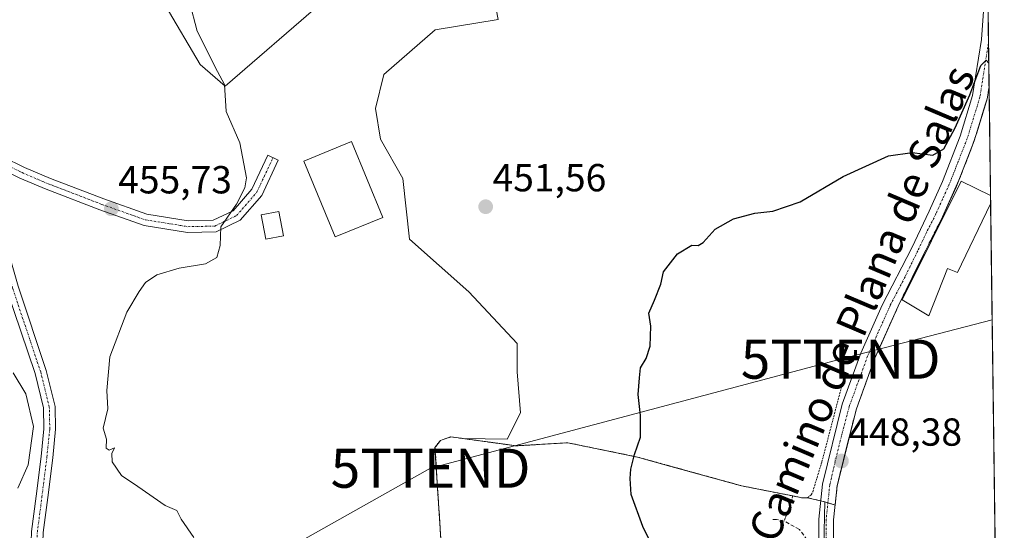
# Model space of a CAD drawing. Units: metres. Extents: x 591324 to 594801, y 4657314 to 4659673.
# Drawn here: x 594549 to 594801, y 4657538 to 4657669 of the extents above; entities that cross this region are included whole.
import ezdxf
from ezdxf.enums import TextEntityAlignment as Align

# ---------------------------------------------------------------- set-up
doc = ezdxf.new("R2010")
doc.units = ezdxf.units.M
doc.header["$MEASUREMENT"] = 0
for name, pattern in [('TRAZO_Y_PUNTO', [1, 0.5, -0.25, 0, -0.25]), ('TRAZOS', [0.75, 0.5, -0.25]), ('TRAZOSX2', [1.5, 1, -0.5])]:
    doc.linetypes.add(name, pattern=pattern)
doc.layers.get('0').update_dxf_attribs({"lineweight": 5})
for name, color, linetype, lineweight in [('Alambrada', 19, 'TRAZOS', 0), ('Camino', 19, 'Continuous', 0), ('Camino Cxs', 19, 'Continuous', 0), ('Camino eje', 39, 'TRAZO_Y_PUNTO', 13), ('Carátula', 7, 'Continuous', 5), ('Comarca CxS', 133, 'Continuous', 0), ('Comunidad Autónoma CxS', 142, 'Continuous', 0), ('Cultivos herbáceos CxS', 92, 'Continuous', 0), ('Cultivos leñosos', 92, 'Continuous', 0), ('Cultivos leñosos CxS', 92, 'Continuous', 0), ('Curva de nivel maestra', 36, 'Continuous', 30), ('Curva de nivel normal', 36, 'Continuous', 0), ('Edificación', 1, 'Continuous', 13), ('Edificación Cxs', 1, 'Continuous', 13), ('Municipio CxS', 142, 'Continuous', 0), ('Muro lineal', 1, 'TRAZOSX2', 13), ('Núcleo urbano', 19, 'Continuous', 0), ('Núcleo urbano CxS', 19, 'Continuous', 0), ('Pista no pavimentada', 254, 'Continuous', 13), ('Pista no pavimentada Cxs', 254, 'Continuous', 0), ('Pista pavimentada eje', 135, 'TRAZO_Y_PUNTO', 0), ('Provincia CxS', 1, 'Continuous', 0), ('Punto de cota en terreno', 7, 'Continuous', 0), ('Recinto industrial', 135, 'TRAZOSX2', 0), ('Recinto industrial CxS', 135, 'Continuous', 0), ('Rótulo de punto de cota en terreno', 19, 'Continuous', 0), ('Tendido', 6, 'Continuous', 0), ('Texto cartográfico', 19, 'Continuous', 0), ('Torre de tendido puntual', 7, 'Continuous', 0), ('Valla', 19, 'TRAZOS', 0)]:
    doc.layers.add(name, color=color, linetype=linetype, lineweight=lineweight)
doc.styles.add('Arial', font='txt', dxfattribs={"height": 0.2})

# ---------------------------------------------------------------- blocks, each defined once
blk = doc.blocks.new('*U160')
at = {"layer": 'Cultivos herbáceos CxS', "color": 92, "linetype": 'Continuous', "lineweight": 0}
for points in [[(594788.04, 4658362.28, 456.46), (594797.55, 4657651.51, 449.83), (594797.06, 4657648.4, 449.74), (594794.66, 4657640.58, 449.6), (594794.15, 4657639.03, 449.54), (594793.23, 4657636.29, 449.42), (594792.53, 4657634.49, 449.32), (594789.83, 4657627.6, 449.13), (594785.62, 4657618.19, 448.78), (594780.8, 4657608.7, 448.72), (594779.16, 4657605.36, 448.6), (594776.55, 4657600.05, 448.54), (594774.26, 4657595.38, 448.46), (594773.81, 4657594.38, 448.44), (594769.7, 4657585.21, 448.36), (594769.3, 4657584.32, 448.34), (594768.2, 4657581.86, 448.31), (594766.29, 4657576.63, 448.31), (594763.54, 4657569.08, 448.09), (594761.14, 4657559.48, 448.1), (594758.62, 4657549.4, 448.02), (594758.1, 4657544.45, 448.09), (594755.48, 4657545.28, 448.43), (594751.02, 4657546.3, 448.76), (594749.65, 4657546.3, 448.75), (594747.3, 4657546.76, 448.75), (594734.1, 4657549.37, 449.14), (594716.03, 4657554.35, 449.62), (594707.46, 4657556.72, 449.91), (594693.75, 4657559.53, 450.49), (594692.16, 4657559.86, 450.53), (594689.57, 4657560.39, 450.59), (594676.35, 4657559.6, 450.88), (594665.16, 4657561.14, 451.4), (594662.79, 4657561.47, 451.54), (594674.08, 4657561.29, 451.11), (594677.46, 4657568.08, 450.97), (594676.58, 4657578.58, 451.56), (594676.64, 4657585.81, 451.24), (594664.24, 4657599.05, 451.81), (594649.04, 4657612.47, 452.83), (594647.27, 4657628.02, 452.53), (594641.58, 4657638.08, 453.08), (594640.27, 4657645.96, 452.67), (594642.46, 4657654.71, 452.59), (594655.58, 4657666.09, 452.57), (594671.77, 4657668.71, 452.9)], [(594650.77, 4657694.09, 453.17), (594601.76, 4657651.65, 454.87), (594595.37, 4657657.22, 455.34), (594586.42, 4657672.43, 455.85)]]:
    blk.add_polyline3d(points, dxfattribs=at)
blk = doc.blocks.new('*U201')
at = {"layer": 'Curva de nivel maestra', "color": 36, "linetype": 'Continuous', "lineweight": 30}
for points in [[(594718.59, 4657529.72, 450), (594717.98, 4657530.28, 450), (594714.35, 4657533.63, 450), (594710.54, 4657535.46, 450), (594708.79, 4657538.94, 450), (594705.8, 4657547.15, 450), (594705.61, 4657551.25, 450), (594705.73, 4657553.6, 450), (594706.64, 4657557.41, 450), (594708.2, 4657561.79, 450), (594708.2, 4657567.36, 450), (594707.59, 4657572.75, 450), (594707.98, 4657577.03, 450), (594708.22, 4657579.54, 450), (594709.66, 4657581.97, 450), (594710.74, 4657585.13, 450), (594710.89, 4657590.2, 450), (594710.38, 4657593.54, 450), (594711.82, 4657596.86, 450), (594713.4, 4657600.98, 450), (594714.13, 4657604.13, 450), (594717.73, 4657608.79, 450), (594721.36, 4657611, 450), (594722.99, 4657610.88, 450), (594724.25, 4657611.67, 450), (594727.39, 4657615.1, 450), (594732.04, 4657617.69, 450), (594737.49, 4657619.18, 450), (594742.15, 4657619.67, 450), (594749.15, 4657622.04, 450), (594760.15, 4657628.58, 450), (594771.82, 4657633.87, 450), (594777.82, 4657634.74, 450), (594783.15, 4657634.02, 450), (594785.96, 4657635.68, 450), (594788.89, 4657640.98, 450), (594792.6, 4657649.44, 450), (594795.48, 4657656.97, 450), (594796.85, 4657658.32, 450), (594797.47, 4657657.57, 450)], [(594797.68, 4657642.39, 450), (594797.64, 4657641.29, 450), (594797.69, 4657641.13, 450)]]:
    blk.add_polyline3d(points, dxfattribs=at)
blk = doc.blocks.new('5PATER')
at = {"layer": 'Carátula', "linetype": 'Continuous', "lineweight": 5}
h = blk.add_hatch(color=250, dxfattribs=at)
edge = h.paths.add_edge_path()
edge.add_ellipse((0, 0.01), major_axis=(-1.33, -1.34), ratio=0.999422, start_angle=0, end_angle=360)
blk = doc.blocks.new('*U205')
at = {"layer": 'Pista no pavimentada Cxs', "color": 254, "linetype": 'Continuous', "lineweight": 0}
for points in [[(594753.9, 4657521.76, 448.48), (594753.9, 4657540.83, 448.4), (594754.84, 4657549.79, 448.59), (594759.88, 4657570.23, 448.57), (594764.65, 4657583.3, 448.62), (594770.14, 4657595.6, 448.66), (594777.76, 4657610.33, 448.77), (594782.22, 4657619.7, 448.87), (594785.59, 4657627.29, 449.08), (594790.14, 4657638.92, 449.47), (594793.32, 4657649.27, 449.89), (594795.6, 4657663.64, 450.33), (594796.55, 4657676.95, 450.77)], [(594797.11, 4657684.74, 451.05), (594797.55, 4657651.51, 449.83), (594797.06, 4657648.4, 449.74), (594793.77, 4657637.66, 449.49), (594789.13, 4657625.82, 449.04), (594785.65, 4657618.25, 448.78), (594780.8, 4657608.7, 448.72), (594774.26, 4657595.38, 448.46), (594768.2, 4657581.86, 448.31), (594763.54, 4657569.08, 448.09), (594758.62, 4657549.4, 448.02), (594757.7, 4657540.63, 448.1), (594757.7, 4657521.6, 448.17)]]:
    blk.add_polyline3d(points, dxfattribs=at)
blk = doc.blocks.new('5TTEND')
blk.add_text('5TTEND', height=10).set_placement((0, 0), align=Align.MIDDLE_CENTER)

msp = doc.modelspace()

# ---------------------------------------------------------------- linework, layer by layer
at = {"layer": 'Alambrada', "color": 19, "linetype": 'TRAZOS', "lineweight": 0}
msp.add_polyline3d([(594657.14, 4657534.3, 455.29), (594655.55, 4657559.19, 454.95), (594656.92, 4657560.94, 455.31), (594659.63, 4657561.9, 457.15), (594676.35, 4657559.6, 450.98), (594689.57, 4657560.39, 451.27), (594707.46, 4657556.72, 450.03), (594734.1, 4657549.37, 449.67), (594747.3, 4657546.76, 449.33), (594749.65, 4657546.3, 449.63), (594751.02, 4657546.3, 449.8), (594751.98, 4657547.08, 449.58), (594752.37, 4657547.85, 449.2), (594754.69, 4657555.44, 448.85), (594760.69, 4657578.37, 449.1)], dxfattribs=at)
at = {"layer": 'Camino', "color": 19, "linetype": 'Continuous', "lineweight": 0}
msp.add_polyline3d([(594536.06, 4657640.89, 455.09), (594540.45, 4657636.65, 455.24), (594544.82, 4657633.61, 455.12), (594550.37, 4657630.9, 455.51), (594557, 4657628.08, 455.6), (594570.71, 4657622.81, 455.83), (594581.74, 4657618.89, 455.63), (594592.32, 4657617.22, 455.41), (594598.74, 4657617.34, 455.11), (594603.79, 4657619.77, 454.87), (594608.61, 4657625.34, 454.64), (594612.69, 4657634.01, 454.39), (594615.4, 4657632.74, 454.08), (594611.15, 4657623.68, 454.32), (594605.65, 4657617.34, 454.66), (594599.45, 4657614.35, 454.99), (594592.11, 4657614.21, 455.3), (594581, 4657615.97, 455.51), (594569.67, 4657619.99, 455.61), (594555.87, 4657625.3, 455.47), (594549.13, 4657628.17, 455.2), (594543.3, 4657631.02, 455), (594538.27, 4657634.51, 454.97)], dxfattribs=at)
at = {"layer": 'Camino Cxs', "color": 19, "linetype": 'Continuous', "lineweight": 0}
msp.add_polyline3d([(594544.82, 4657633.61, 455.12), (594550.37, 4657630.9, 455.51), (594557, 4657628.08, 455.6), (594570.71, 4657622.81, 455.83), (594581.74, 4657618.89, 455.63), (594592.32, 4657617.22, 455.41), (594598.74, 4657617.34, 455.11), (594603.79, 4657619.77, 454.87), (594608.61, 4657625.34, 454.64), (594612.69, 4657634.01, 454.39), (594615.4, 4657632.74, 454.08), (594611.15, 4657623.68, 454.32), (594605.65, 4657617.34, 454.66), (594599.45, 4657614.35, 454.99), (594592.11, 4657614.21, 455.3), (594581, 4657615.97, 455.51), (594569.67, 4657619.99, 455.61), (594555.87, 4657625.3, 455.47), (594549.13, 4657628.17, 455.2), (594543.3, 4657631.02, 455)], dxfattribs=at)
at = {"layer": 'Camino eje', "color": 39, "linetype": 'TRAZO_Y_PUNTO', "lineweight": 13}
msp.add_polyline3d([(594534.75, 4657640.06, 455.05), (594539.5, 4657635.49, 455.08), (594544.06, 4657632.32, 455.05), (594549.75, 4657629.54, 455.33), (594556.43, 4657626.69, 455.52), (594570.19, 4657621.4, 455.72), (594581.37, 4657617.43, 455.55), (594592.22, 4657615.71, 455.35), (594599.1, 4657615.85, 455.05), (594604.72, 4657618.56, 454.73), (594609.88, 4657624.51, 454.46), (594614.05, 4657633.37, 454.23)], dxfattribs=at)
at = {"layer": 'Comarca CxS', "color": 133, "linetype": 'Continuous', "lineweight": 0}
msp.add_polyline3d([(591489.02, 4659629.68, 590.17), (594770.49, 4659672.8, 451.06), (594801.46, 4657359.72, 448.3), (594801.46, 4657359.72, 448.3), (591353.91, 4657314.42, 492.5)], dxfattribs=at)
at = {"layer": 'Comunidad Autónoma CxS', "color": 142, "linetype": 'Continuous', "lineweight": 0}
msp.add_polyline3d([(591489.02, 4659629.68, 590.17), (594770.49, 4659672.8, 451.06), (594780.29, 4658940.75, 448.7), (594801.46, 4657359.72, 448.3), (594801.46, 4657359.72, 448.3), (591353.91, 4657314.42, 492.5)], dxfattribs=at)
at = {"layer": 'Cultivos herbáceos CxS', "color": 92, "linetype": 'Continuous', "lineweight": 0}
for points in [[(594788.37, 4658337.38, 452.5), (594790.97, 4658143.07, 451.51), (594790.97, 4658143.03, 451.52), (594790.98, 4658142.73, 451.52), (594791.02, 4658139.46, 451.57), (594791.07, 4658135.85, 451.63), (594791.49, 4658104.13, 452.54), (594791.52, 4658102.12, 452.38), (594791.55, 4658100.12, 452.16), (594794.52, 4657878.11, 448.5), (594794.6, 4657872.33, 448.47), (594794.63, 4657869.48, 448.39), (594794.87, 4657851.96, 448.57), (594795.59, 4657798.06, 448.91), (594796.05, 4657763.43, 449.14), (594796.29, 4657745.92, 449.43), (594796.43, 4657735.56, 449.71), (594796.44, 4657734.33, 449.75), (594797.11, 4657684.74, 451.05), (594797.17, 4657680.26, 450.9), (594797.18, 4657679.2, 450.88), (594797.4, 4657662.78, 450.25), (594797.55, 4657651.51, 449.83)], [(594536.04, 4657699.39, 456.86), (594565.85, 4657676.91, 456.65), (594586.42, 4657672.43, 455.85), (594595.37, 4657657.22, 455.34), (594601.76, 4657651.65, 454.87), (594650.77, 4657694.09, 453.17), (594661.27, 4657704.59, 453.79), (594665.14, 4657702.86, 453.81), (594671.77, 4657668.71, 452.9), (594655.58, 4657666.09, 452.57), (594642.45, 4657654.71, 452.6), (594640.27, 4657645.96, 452.67), (594641.58, 4657638.08, 453.08), (594647.27, 4657628.02, 452.53), (594649.04, 4657612.47, 452.83), (594664.24, 4657599.05, 451.81), (594676.64, 4657585.81, 451.24), (594676.58, 4657578.58, 451.56), (594677.46, 4657568.08, 450.97), (594674.08, 4657561.29, 451.11), (594662.79, 4657561.47, 451.54)], [(594755.48, 4657545.28, 448.43), (594756.25, 4657545.04, 448.38), (594758.1, 4657544.45, 448.09), (594758.61, 4657549.4, 448.02), (594761.14, 4657559.48, 448.1), (594763.54, 4657569.08, 448.09), (594766.29, 4657576.63, 448.31), (594768.2, 4657581.86, 448.31), (594769.3, 4657584.32, 448.34), (594769.7, 4657585.21, 448.36), (594773.81, 4657594.38, 448.44), (594774.26, 4657595.38, 448.46), (594776.55, 4657600.05, 448.54), (594779.16, 4657605.36, 448.6), (594780.8, 4657608.7, 448.72), (594785.62, 4657618.19, 448.78), (594789.83, 4657627.6, 449.13), (594792.53, 4657634.49, 449.32), (594793.23, 4657636.29, 449.42), (594794.15, 4657639.03, 449.54), (594794.66, 4657640.58, 449.6), (594797.06, 4657648.4, 449.74), (594797.55, 4657651.51, 449.83)], [(594662.79, 4657561.47, 451.54), (594665.16, 4657561.14, 451.4), (594676.35, 4657559.6, 450.88), (594689.57, 4657560.39, 450.59), (594692.16, 4657559.86, 450.53), (594693.75, 4657559.53, 450.49), (594707.46, 4657556.72, 449.91), (594716.03, 4657554.35, 449.62), (594734.1, 4657549.37, 449.14), (594747.3, 4657546.76, 448.75), (594749.65, 4657546.3, 448.75), (594751.02, 4657546.3, 448.76), (594754.39, 4657545.53, 448.5), (594755.48, 4657545.28, 448.43)]]:
    msp.add_polyline3d(points, dxfattribs=at)
at = {"layer": 'Cultivos leñosos', "color": 92, "linetype": 'Continuous', "lineweight": 0}
for points in [[(594536.04, 4657699.39, 456.86), (594565.85, 4657676.91, 456.65), (594586.42, 4657672.43, 455.85), (594595.37, 4657657.22, 455.34), (594601.76, 4657651.65, 454.87), (594650.77, 4657694.09, 453.17), (594661.27, 4657704.59, 453.79), (594665.14, 4657702.86, 453.81), (594671.77, 4657668.71, 452.9), (594655.58, 4657666.09, 452.57), (594642.45, 4657654.71, 452.6), (594640.27, 4657645.96, 452.67), (594641.58, 4657638.08, 453.08), (594647.27, 4657628.02, 452.53), (594649.04, 4657612.47, 452.83), (594664.24, 4657599.05, 451.81), (594676.64, 4657585.81, 451.24), (594676.58, 4657578.58, 451.56), (594677.46, 4657568.08, 450.97), (594674.08, 4657561.29, 451.11), (594662.79, 4657561.47, 451.54)], [(594662.79, 4657561.47, 451.54), (594659.63, 4657561.9, 451.83), (594658.59, 4657561.53, 451.87), (594657.43, 4657561.12, 451.92), (594656.92, 4657560.94, 451.94), (594655.73, 4657559.42, 451.9), (594655.55, 4657559.19, 451.91), (594656.3, 4657547.49, 451.31), (594657.05, 4657535.76, 451.89), (594657.14, 4657534.3, 451.9), (594657.53, 4657531.78, 452.01), (594658.48, 4657521.43, 452.4), (594658.72, 4657518.76, 452.38), (594658.88, 4657516.13, 452.35), (594659.07, 4657513.16, 452.32), (594659.29, 4657509.67, 452.3), (594617.69, 4657507.11, 454.15), (594614.24, 4657490.46, 454.14), (594616.48, 4657486.49, 453.75), (594619.34, 4657480.07, 453.59), (594625.32, 4657466.68, 453.16), (594625.37, 4657466.54, 453.16), (594625.83, 4657465.27, 453.16)]]:
    msp.add_polyline3d(points, dxfattribs=at)
at = {"layer": 'Cultivos leñosos CxS', "color": 92, "linetype": 'Continuous', "lineweight": 0}
for points in [[(594586.42, 4657672.43, 455.85), (594595.37, 4657657.22, 455.34), (594601.76, 4657651.65, 454.87), (594650.77, 4657694.09, 453.17)], [(594671.77, 4657668.71, 452.9), (594655.58, 4657666.09, 452.57), (594642.46, 4657654.71, 452.59), (594640.27, 4657645.96, 452.67), (594641.58, 4657638.08, 453.08), (594647.27, 4657628.02, 452.53), (594649.04, 4657612.47, 452.83), (594664.24, 4657599.05, 451.81), (594676.64, 4657585.81, 451.24), (594676.58, 4657578.58, 451.56), (594677.46, 4657568.08, 450.97), (594674.08, 4657561.29, 451.11), (594662.79, 4657561.47, 451.54), (594662.79, 4657561.47, 451.54), (594659.63, 4657561.9, 451.83), (594658.59, 4657561.53, 451.87), (594657.43, 4657561.12, 451.92), (594656.92, 4657560.94, 451.94), (594655.73, 4657559.42, 451.9), (594655.55, 4657559.19, 451.91), (594656.3, 4657547.49, 451.31), (594657.05, 4657535.76, 451.89)]]:
    msp.add_polyline3d(points, dxfattribs=at)
at = {"layer": 'Curva de nivel normal', "color": 36, "linetype": 'Continuous', "lineweight": 0}
for points in [[(594593.71, 4657536.13, 455), (594590.52, 4657540.79, 455), (594589.42, 4657543.08, 455), (594586.38, 4657544.36, 455), (594579.39, 4657549.16, 455), (594575.18, 4657552, 455), (594572.84, 4657555.51, 455), (594572.69, 4657557.6, 455), (594573.41, 4657559.08, 455), (594572.04, 4657558.53, 455), (594571.26, 4657559.03, 455), (594571.34, 4657561.32, 455), (594570.55, 4657564.13, 455), (594571.68, 4657569.05, 455), (594571.47, 4657573.81, 455), (594572.23, 4657582.38, 455), (594576.56, 4657593.79, 455), (594579.77, 4657599.13, 455), (594581.34, 4657601.46, 455), (594584.3, 4657603.42, 455), (594589.98, 4657605.08, 455), (594596.75, 4657606.23, 455), (594599.6, 4657607.78, 455), (594600.53, 4657610.92, 455), (594600.68, 4657615.66, 455), (594604.66, 4657621.46, 455), (594606.83, 4657625.67, 455), (594607.27, 4657628.18, 455), (594605.55, 4657637.15, 455), (594602.04, 4657645.19, 455), (594601.58, 4657652.1, 455), (594599.77, 4657655.42, 455), (594594.58, 4657665.73, 455), (594592.66, 4657673.31, 455)], [(594547.46, 4657578.27, 455), (594550.66, 4657572.93, 455), (594552.62, 4657564.53, 455), (594551.28, 4657554.73, 455), (594548.65, 4657548.79, 455)]]:
    msp.add_polyline3d(points, dxfattribs=at)
at = {"layer": 'Edificación', "color": 1, "linetype": 'Continuous', "lineweight": 13}
for points in [[(594642.17, 4657618.1, 458.29), (594629.96, 4657613.09, 456.58), (594621.96, 4657632.51, 457.57), (594634.17, 4657637.53, 455.9), (594642.17, 4657618.1, 458.29)], [(594797.94, 4657621.59, 460.1), (594789.46, 4657604.01, 458.5), (594786.92, 4657604.98, 453.61), (594782.08, 4657592.92, 448.21), (594775.28, 4657596.99, 450.45), (594790.39, 4657627.33, 450.05), (594797.92, 4657623.68, 460.17), (594797.93, 4657623.68, 460.19)], [(594797.93, 4657623.68, 460.19), (594797.95, 4657621.62, 460.15)], [(594797.93, 4657623.68, 460.19), (594797.95, 4657621.62, 460.15)], [(594797.95, 4657621.62, 460.15), (594797.94, 4657621.59, 460.1)], [(594616.71, 4657613.4, 456.71), (594612.18, 4657612.55, 456.69), (594611.01, 4657618.78, 456.01), (594615.53, 4657619.62, 457.94), (594616.71, 4657613.4, 456.71)]]:
    msp.add_polyline3d(points, dxfattribs=at)
at = {"layer": 'Edificación Cxs', "color": 1, "linetype": 'Continuous', "lineweight": 13}
for points in [[(594642.17, 4657618.1, 458.29), (594629.96, 4657613.09, 456.58), (594621.96, 4657632.51, 457.57), (594634.17, 4657637.53, 455.9), (594642.17, 4657618.1, 458.29)], [(594797.94, 4657621.59, 460.1), (594789.46, 4657604.01, 458.5), (594786.92, 4657604.98, 453.61), (594782.08, 4657592.92, 448.21), (594775.28, 4657596.99, 450.45), (594790.39, 4657627.33, 450.05), (594797.92, 4657623.68, 460.17), (594797.93, 4657623.68, 460.19), (594797.95, 4657621.62, 460.15), (594797.94, 4657621.59, 460.1)], [(594616.71, 4657613.4, 456.71), (594612.18, 4657612.55, 456.69), (594611.01, 4657618.78, 456.01), (594615.53, 4657619.62, 457.94), (594616.71, 4657613.4, 456.71)]]:
    msp.add_polyline3d(points, close=True, dxfattribs=at)
at = {"layer": 'Municipio CxS', "color": 142, "linetype": 'Continuous', "lineweight": 0}
msp.add_polyline3d([(594780.29, 4658940.75, 448.7), (594801.46, 4657359.72, 448.3), (591353.91, 4657314.42, 492.5)], dxfattribs=at)
at = {"layer": 'Muro lineal', "color": 1, "linetype": 'TRAZOSX2', "lineweight": 13}
msp.add_polyline3d([(594752.39, 4657531.53, 453.08), (594751.85, 4657534.33, 449.58), (594748.94, 4657538.21, 448.98), (594745.05, 4657540.35, 449.47), (594743.1, 4657540.73, 449.19), (594741.73, 4657540.73, 449.23)], dxfattribs=at)
at = {"layer": 'Núcleo urbano', "color": 19, "linetype": 'Continuous', "lineweight": 0}
for points in [[(594755.48, 4657545.28, 448.43), (594756.25, 4657545.04, 448.38), (594758.1, 4657544.45, 448.09), (594758.61, 4657549.4, 448.02), (594761.14, 4657559.48, 448.1), (594763.54, 4657569.08, 448.09), (594766.29, 4657576.63, 448.31), (594768.2, 4657581.86, 448.31), (594769.3, 4657584.32, 448.34), (594769.7, 4657585.21, 448.36), (594773.81, 4657594.38, 448.44), (594774.26, 4657595.38, 448.46), (594776.55, 4657600.05, 448.54), (594779.16, 4657605.36, 448.6), (594780.8, 4657608.7, 448.72), (594785.62, 4657618.19, 448.78), (594789.83, 4657627.6, 449.13), (594792.53, 4657634.49, 449.32), (594793.23, 4657636.29, 449.42), (594794.15, 4657639.03, 449.54), (594794.66, 4657640.58, 449.6), (594797.06, 4657648.4, 449.74), (594797.55, 4657651.51, 449.83)], [(594797.55, 4657651.51, 449.83), (594797.93, 4657623.68, 448.97), (594797.95, 4657621.62, 448.79), (594799.14, 4657532.88, 446.28), (594799.47, 4657508.24, 446.37), (594799.91, 4657475.15, 446.14), (594800.14, 4657458.17, 445.94)], [(594662.79, 4657561.47, 451.54), (594659.63, 4657561.9, 451.83), (594658.59, 4657561.53, 451.87), (594657.43, 4657561.12, 451.92), (594656.92, 4657560.94, 451.94), (594655.73, 4657559.42, 451.9), (594655.55, 4657559.19, 451.91), (594656.3, 4657547.49, 451.31), (594657.05, 4657535.76, 451.89), (594657.14, 4657534.3, 451.9), (594657.53, 4657531.78, 452.01), (594658.48, 4657521.43, 452.4), (594658.72, 4657518.76, 452.38), (594658.88, 4657516.13, 452.35), (594659.07, 4657513.16, 452.32), (594659.29, 4657509.67, 452.3), (594617.69, 4657507.11, 454.15), (594614.24, 4657490.46, 454.14), (594616.48, 4657486.49, 453.75), (594619.34, 4657480.07, 453.59), (594625.32, 4657466.68, 453.16), (594625.37, 4657466.54, 453.16), (594625.83, 4657465.27, 453.16)], [(594662.79, 4657561.47, 451.54), (594665.16, 4657561.14, 451.4), (594676.35, 4657559.6, 450.88), (594689.57, 4657560.39, 450.59), (594692.16, 4657559.86, 450.53), (594693.75, 4657559.53, 450.49), (594707.46, 4657556.72, 449.91), (594716.03, 4657554.35, 449.62), (594734.1, 4657549.37, 449.14), (594747.3, 4657546.76, 448.75), (594749.65, 4657546.3, 448.75), (594751.02, 4657546.3, 448.76), (594754.39, 4657545.53, 448.5), (594755.48, 4657545.28, 448.43)], [(594736.02, 4657449.68, 448.17), (594736.06, 4657449.72, 448.17), (594740.45, 4657454.21, 448.39), (594743.28, 4657458.21, 448.5), (594745.76, 4657461.73, 448.56), (594749.95, 4657475.92, 448.63), (594753.7, 4657499.35, 448.48), (594754.5, 4657504.34, 448.43), (594754.75, 4657505.94, 448.43), (594754.78, 4657509.26, 448.43), (594754.82, 4657513.16, 448.42), (594754.96, 4657520.17, 448.44), (594754.99, 4657521.54, 448.44), (594755.33, 4657537.75, 448.35), (594755.48, 4657545.28, 448.43)]]:
    msp.add_polyline3d(points, dxfattribs=at)
at = {"layer": 'Núcleo urbano CxS', "color": 19, "linetype": 'Continuous', "lineweight": 0}
for points in [[(594755.33, 4657537.75, 448.35), (594755.48, 4657545.28, 448.43), (594758.1, 4657544.45, 448.09), (594758.62, 4657549.4, 448.02), (594761.14, 4657559.48, 448.1), (594763.54, 4657569.08, 448.09), (594766.29, 4657576.63, 448.31), (594768.2, 4657581.86, 448.31), (594769.3, 4657584.32, 448.34), (594769.7, 4657585.21, 448.36), (594773.81, 4657594.38, 448.44), (594774.26, 4657595.38, 448.46), (594776.55, 4657600.05, 448.54), (594779.16, 4657605.36, 448.6), (594780.8, 4657608.7, 448.72), (594785.62, 4657618.19, 448.78), (594789.83, 4657627.6, 449.13), (594792.53, 4657634.49, 449.32), (594793.23, 4657636.29, 449.42), (594794.15, 4657639.03, 449.54), (594794.66, 4657640.58, 449.6), (594797.06, 4657648.4, 449.74), (594797.55, 4657651.51, 449.83), (594800.14, 4657458.17, 445.94)], [(594657.05, 4657535.76, 451.89), (594656.3, 4657547.49, 451.31), (594655.55, 4657559.19, 451.91), (594655.73, 4657559.42, 451.9), (594656.92, 4657560.94, 451.94), (594657.43, 4657561.12, 451.92), (594658.59, 4657561.53, 451.87), (594659.63, 4657561.9, 451.83), (594662.79, 4657561.47, 451.54), (594662.79, 4657561.47, 451.54), (594665.16, 4657561.14, 451.4), (594676.35, 4657559.6, 450.88), (594689.57, 4657560.39, 450.59), (594692.16, 4657559.86, 450.53), (594693.75, 4657559.53, 450.49), (594707.46, 4657556.72, 449.91), (594716.03, 4657554.35, 449.62), (594734.1, 4657549.37, 449.14), (594747.3, 4657546.76, 448.75), (594749.65, 4657546.3, 448.75), (594751.02, 4657546.3, 448.76), (594755.48, 4657545.28, 448.43), (594755.33, 4657537.75, 448.35)]]:
    msp.add_polyline3d(points, dxfattribs=at)
at = {"layer": 'Pista no pavimentada', "color": 254, "linetype": 'Continuous', "lineweight": 13}
for points in [[(594553.34, 4657518.18, 456.12), (594551.82, 4657527.4, 456.04), (594552.14, 4657537.67, 455.78), (594553.32, 4657546.74, 455.56), (594554.59, 4657556.88, 455.08), (594555.32, 4657563.97, 455.07), (594555.21, 4657569.32, 455.13), (594553.05, 4657578.09, 455.44), (594545.86, 4657599.55, 455), (594539.93, 4657619.87, 454.81), (594531.89, 4657643.88, 455.19), (594526.3, 4657662.03, 455.48), (594520.3, 4657676.24, 455.78), (594512.14, 4657694.8, 455.95), (594505.64, 4657713.01, 455.97), (594501.08, 4657731.26, 456.68), (594497.53, 4657743.27, 457.03), (594496.35, 4657745.59, 457.14)], [(594797.11, 4657684.74, 451.05), (594797.55, 4657651.51, 449.83)], [(594746.1, 4657464.83, 448.6), (594748.25, 4657471.82, 448.62), (594750.34, 4657487, 448.61), (594752.72, 4657507.32, 448.48), (594753.9, 4657521.76, 448.48), (594753.9, 4657540.83, 448.4), (594754.84, 4657549.79, 448.59), (594759.88, 4657570.23, 448.57), (594764.65, 4657583.3, 448.62), (594770.14, 4657595.6, 448.66), (594777.76, 4657610.33, 448.77), (594782.22, 4657619.7, 448.87), (594785.59, 4657627.29, 449.08), (594790.14, 4657638.92, 449.47), (594793.32, 4657649.27, 449.89), (594795.6, 4657663.64, 450.33), (594796.55, 4657676.95, 450.77)], [(594797.55, 4657651.51, 449.83), (594797.06, 4657648.4, 449.74), (594793.77, 4657637.66, 449.49), (594789.13, 4657625.82, 449.04), (594785.65, 4657618.25, 448.78), (594780.8, 4657608.7, 448.72), (594774.26, 4657595.38, 448.46), (594768.2, 4657581.86, 448.31), (594763.54, 4657569.08, 448.09), (594758.62, 4657549.4, 448.02), (594757.7, 4657540.63, 448.1), (594757.7, 4657521.6, 448.17), (594756.5, 4657506.94, 448.4), (594754.11, 4657486.52, 448.53), (594751.97, 4657471, 448.57), (594749.24, 4657462.14, 448.48), (594742.33, 4657446.97, 447.93)], [(594538.27, 4657634.51, 454.97), (594542.8, 4657620.76, 454.94), (594548.72, 4657600.44, 455.16), (594555.93, 4657578.93, 455.44), (594558.21, 4657569.71, 455.26), (594558.32, 4657563.84, 455.24), (594557.57, 4657556.54, 455.31), (594556.29, 4657546.36, 455.56), (594555.14, 4657537.43, 455.76), (594554.83, 4657527.6, 456.01), (594556.27, 4657518.82, 456.06), (594558.34, 4657511.28, 456.1), (594562.98, 4657500.65, 456.05), (594567.47, 4657494.97, 455.9), (594574.01, 4657490.71, 455.82), (594581.45, 4657489.2, 455.63), (594590.79, 4657488.78, 455.25), (594598.68, 4657489.1, 454.86), (594605.55, 4657489.21, 454.47), (594609.68, 4657488.26, 454.39), (594613, 4657486.18, 454.04), (594616.17, 4657481.87, 453.72), (594619.57, 4657476.16, 453.52), (594622.85, 4657466.22, 453.22)]]:
    msp.add_polyline3d(points, dxfattribs=at)
at = {"layer": 'Pista no pavimentada Cxs', "color": 254, "linetype": 'Continuous', "lineweight": 0}
for points in [[(594548.72, 4657600.44, 455.16), (594555.93, 4657578.93, 455.44), (594558.21, 4657569.71, 455.26), (594558.32, 4657563.84, 455.24), (594557.57, 4657556.54, 455.31), (594556.29, 4657546.36, 455.56), (594555.14, 4657537.43, 455.76)], [(594552.14, 4657537.67, 455.78), (594553.32, 4657546.74, 455.56), (594554.59, 4657556.88, 455.08), (594555.32, 4657563.97, 455.07), (594555.21, 4657569.32, 455.13), (594553.05, 4657578.09, 455.44), (594545.86, 4657599.55, 455)]]:
    msp.add_polyline3d(points, dxfattribs=at)
at = {"layer": 'Pista pavimentada eje', "color": 135, "linetype": 'TRAZO_Y_PUNTO', "lineweight": 0}
for points in [[(594797.4, 4657662.78, 450.25), (594795.19, 4657648.84, 449.76), (594793.55, 4657643.47, 449.57), (594791.96, 4657638.29, 449.31), (594789.64, 4657632.37, 449.18), (594787.36, 4657626.56, 448.98), (594785.62, 4657622.77, 448.91), (594783.94, 4657618.98, 448.81), (594781.51, 4657614.2, 448.74), (594779.28, 4657609.52, 448.72), (594776.01, 4657602.86, 448.59), (594772.2, 4657595.49, 448.5), (594769.17, 4657588.73, 448.51), (594766.43, 4657582.58, 448.45), (594761.71, 4657569.66, 448.35), (594759.41, 4657560.92, 448.36), (594756.73, 4657549.6, 448.36), (594755.8, 4657540.73, 448.34), (594755.8, 4657521.68, 448.41)], [(594554.81, 4657518.5, 456.09), (594553.32, 4657527.5, 456.02), (594553.64, 4657537.55, 455.77), (594554.81, 4657546.55, 455.56), (594556.08, 4657556.71, 455.29), (594556.82, 4657563.91, 455.29), (594556.71, 4657569.52, 455.31), (594554.49, 4657578.51, 455.46), (594547.29, 4657600, 455.1), (594541.36, 4657620.32, 454.89), (594534.75, 4657640.06, 455.05)]]:
    msp.add_polyline3d(points, dxfattribs=at)
at = {"layer": 'Provincia CxS', "color": 1, "linetype": 'Continuous', "lineweight": 0}
msp.add_polyline3d([(591489.02, 4659629.68, 590.17), (594770.49, 4659672.8, 451.06), (594801.46, 4657359.72, 448.3), (594801.46, 4657359.72, 448.3), (591353.91, 4657314.42, 492.5)], dxfattribs=at)
at = {"layer": 'Recinto industrial', "color": 135, "linetype": 'TRAZOSX2', "lineweight": 0}
for points in [[(594794.66, 4657640.58, 449.6), (594795.91, 4657644.65, 449.67), (594796.68, 4657647.17, 449.7), (594797.06, 4657648.4, 449.74), (594797.55, 4657651.51, 449.83)], [(594797.55, 4657651.51, 449.83), (594797.93, 4657623.68, 448.97)], [(594793.23, 4657636.29, 449.42), (594794.15, 4657639.03, 449.54), (594794.66, 4657640.58, 449.6)], [(594789.83, 4657627.6, 449.13), (594792.53, 4657634.49, 449.32), (594793.23, 4657636.29, 449.42)], [(594785.62, 4657618.19, 448.78), (594785.99, 4657619.02, 448.79), (594788.82, 4657625.34, 449.01), (594789.83, 4657627.6, 449.13)], [(594797.93, 4657623.68, 448.97), (594797.95, 4657621.62, 448.79)], [(594797.95, 4657621.62, 448.79), (594799.14, 4657532.88, 446.28)], [(594758.1, 4657544.45, 448.09), (594758.62, 4657549.4, 448.02), (594761.14, 4657559.48, 448.1), (594763.54, 4657569.08, 448.09), (594766.29, 4657576.63, 448.31), (594768.2, 4657581.86, 448.31), (594769.3, 4657584.32, 448.34), (594769.7, 4657585.21, 448.36), (594773.81, 4657594.38, 448.44), (594774.26, 4657595.38, 448.46), (594776.55, 4657600.05, 448.54), (594779.16, 4657605.36, 448.6), (594780.8, 4657608.7, 448.72), (594785.62, 4657618.19, 448.78)], [(594657.14, 4657534.3, 451.9), (594657.05, 4657535.76, 451.89), (594656.3, 4657547.49, 451.31), (594655.55, 4657559.19, 451.91), (594655.73, 4657559.42, 451.9), (594656.92, 4657560.94, 451.94), (594657.43, 4657561.12, 451.92), (594658.59, 4657561.53, 451.87), (594659.63, 4657561.9, 451.83), (594662.79, 4657561.47, 451.54), (594665.16, 4657561.14, 451.4), (594671.66, 4657560.25, 451.14), (594676.35, 4657559.6, 450.88), (594689.57, 4657560.39, 450.59), (594692.16, 4657559.86, 450.53), (594693.75, 4657559.53, 450.49), (594707.46, 4657556.72, 449.91), (594716.03, 4657554.35, 449.62), (594734.1, 4657549.37, 449.14), (594747.3, 4657546.76, 448.75)], [(594747.3, 4657546.76, 448.75), (594749.65, 4657546.3, 448.75), (594751.02, 4657546.3, 448.76)], [(594751.02, 4657546.3, 448.76), (594754.39, 4657545.53, 448.5)], [(594754.39, 4657545.53, 448.5), (594755.48, 4657545.28, 448.43), (594756.25, 4657545.04, 448.38)], [(594756.25, 4657545.04, 448.38), (594758.1, 4657544.45, 448.09)]]:
    msp.add_polyline3d(points, dxfattribs=at)
at = {"layer": 'Recinto industrial CxS', "color": 135, "linetype": 'Continuous', "lineweight": 0}
msp.add_polyline3d([(594657.05, 4657535.76, 451.89), (594656.3, 4657547.49, 451.31), (594655.55, 4657559.19, 451.91), (594655.73, 4657559.42, 451.9), (594656.92, 4657560.94, 451.94), (594657.43, 4657561.12, 451.92), (594658.59, 4657561.53, 451.87), (594659.63, 4657561.9, 451.83), (594662.79, 4657561.47, 451.54), (594665.16, 4657561.14, 451.4), (594671.66, 4657560.25, 451.14), (594676.35, 4657559.6, 450.88), (594689.57, 4657560.39, 450.59), (594692.16, 4657559.86, 450.53), (594693.75, 4657559.53, 450.49), (594707.46, 4657556.72, 449.91), (594716.03, 4657554.35, 449.62), (594734.1, 4657549.37, 449.14), (594747.3, 4657546.76, 448.75), (594749.65, 4657546.3, 448.75), (594751.02, 4657546.3, 448.76), (594755.48, 4657545.28, 448.43), (594758.1, 4657544.45, 448.09), (594758.62, 4657549.4, 448.02), (594761.14, 4657559.48, 448.1), (594763.54, 4657569.08, 448.09), (594766.29, 4657576.63, 448.31), (594768.2, 4657581.86, 448.31), (594769.3, 4657584.32, 448.34), (594769.7, 4657585.21, 448.36), (594773.81, 4657594.38, 448.44), (594774.26, 4657595.38, 448.46), (594776.55, 4657600.05, 448.54), (594779.16, 4657605.36, 448.6), (594780.8, 4657608.7, 448.72), (594785.62, 4657618.19, 448.78), (594785.99, 4657619.02, 448.79), (594788.82, 4657625.34, 449.01), (594789.83, 4657627.6, 449.13), (594792.53, 4657634.49, 449.32), (594793.23, 4657636.29, 449.42), (594794.15, 4657639.03, 449.54), (594794.66, 4657640.58, 449.6), (594795.91, 4657644.65, 449.67), (594796.68, 4657647.17, 449.7), (594797.06, 4657648.4, 449.74), (594797.55, 4657651.51, 449.83), (594797.55, 4657651.51, 449.83), (594800.17, 4657456, 445.96)], dxfattribs=at)
at = {"layer": 'Tendido', "color": 6, "linetype": 'Continuous', "lineweight": 0}
msp.add_polyline3d([(594295.29, 4657353.07, 446.48), (594311.98, 4657362.45, 446.29), (594434.88, 4657430.75, 445.6), (594548.58, 4657494.38, 455.84), (594654.42, 4657553.87, 451.81), (594759.52, 4657581.79, 448.92), (594798.35, 4657591.84, 447.63)], dxfattribs=at)
at = {"layer": 'Valla', "color": 19, "linetype": 'TRAZOS', "lineweight": 0}
msp.add_polyline3d([(594747.3, 4657546.76, 449.33), (594746.78, 4657545.3, 449.68), (594745.05, 4657540.35, 449.47)], dxfattribs=at)

# ---------------------------------------------------------------- block references
at = {"layer": 'Cultivos herbáceos CxS', "color": 92, "linetype": 'Continuous', "lineweight": 0}
msp.add_blockref('*U160', (0, 0), dxfattribs=at)
at = {"layer": 'Curva de nivel maestra', "color": 36, "linetype": 'Continuous', "lineweight": 30}
msp.add_blockref('*U201', (0, 0), dxfattribs=at)
at = {"layer": 'Pista no pavimentada Cxs', "color": 254, "linetype": 'Continuous', "lineweight": 0}
msp.add_blockref('*U205', (0, 0), dxfattribs=at)
at = {"layer": 'Punto de cota en terreno', "linetype": 'Continuous', "lineweight": 0}
for p in [(594668.54, 4657620.81, 451.56), (594572.6, 4657620.28, 455.73), (594759.72, 4657555.69, 448.38)]:
    msp.add_blockref('5PATER', p, dxfattribs=at)
at = {"layer": 'Torre de tendido puntual', "linetype": 'Continuous', "lineweight": 0}
for p in [(594759.52, 4657581.79, 448.75), (594654.42, 4657553.87, 452.45)]:
    msp.add_blockref('5TTEND', p, dxfattribs=at)

# ---------------------------------------------------------------- texts
at = {"layer": 'Rótulo de punto de cota en terreno', "color": 19, "linetype": 'Continuous', "lineweight": 0, "style": 'Arial'}
for s, p in [('455,73', (594574.36, 4657622.04)), ('451,56', (594670.3, 4657622.57)), ('448,38', (594761.48, 4657557.45))]:
    msp.add_text(s, height=7, dxfattribs=at).set_placement(p, align=Align.BOTTOM_LEFT)
at = {"layer": 'Texto cartográfico', "color": 19, "linetype": 'Continuous', "lineweight": 0, "style": 'Arial'}
msp.add_text('Camino de Plana de Salas', height=8, rotation=66.9835, dxfattribs=at).set_placement((594764.87, 4657596.02), align=Align.MIDDLE_CENTER)

doc.saveas('drawing.dxf')
